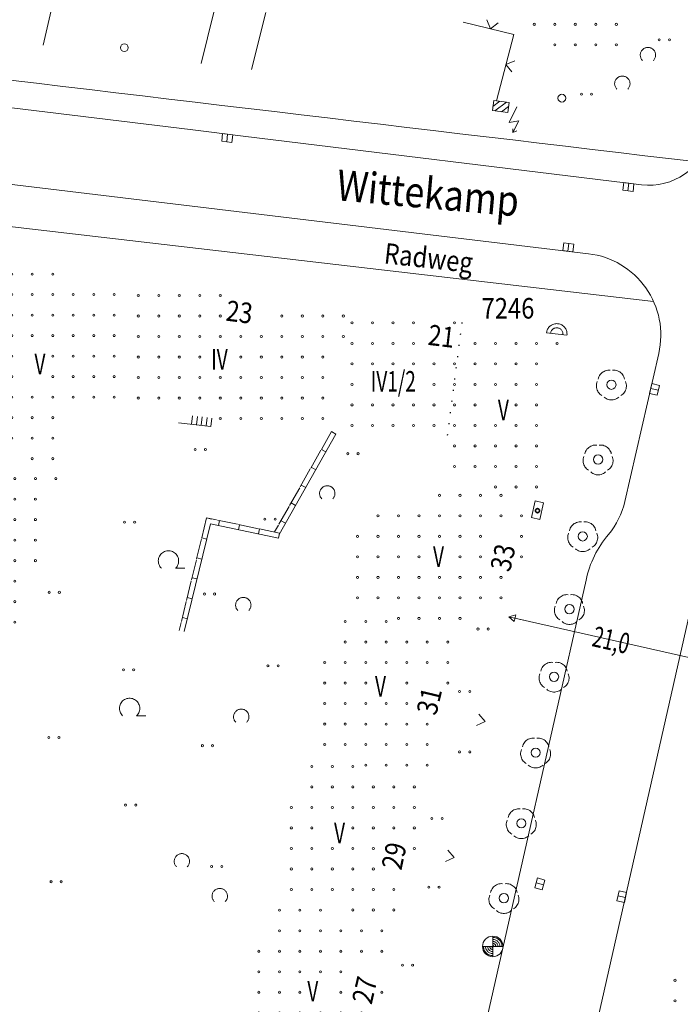
# Model space of a CAD drawing. Units: metres. Extents: x 550472 to 551511, y 5804997 to 5806002.
# Drawn here: x 551400 to 551464, y 5805109 to 5805205 of the extents above; entities that cross this region are included whole.
import ezdxf

# ---------------------------------------------------------------- set-up
doc = ezdxf.new("R2010")
doc.units = ezdxf.units.M
for name, pattern in [('LF220.1', [0]), ('LF220.13', [1, 0, -1]), ('LF220.2', [0]), ('LF220.26', [2, 2, 0, 0, 0]), ('LF220.3', [0]), ('LF220.40', [0]), ('LF220.70', [0])]:
    doc.linetypes.add(name, pattern=pattern)
doc.layers.get('0').update_dxf_attribs({"color": 1, "linetype": 'CONTINUOUS'})
for name, color, linetype, lineweight in [('Eingemessene Bäume', 7, 'CONTINUOUS', 18), ('Gebäudeausgestaltung', 7, 'CONTINUOUS', 18), ('Höhenangaben', 7, 'CONTINUOUS', 18), ('Nutzung_ Bewuchs_ Boden', 7, 'CONTINUOUS', 18), ('Schraffur für Wohngebäude', 7, 'CONTINUOUS', 18), ('Straßen- u. Wegetopographie', 7, 'CONTINUOUS', 18), ('Themenübergreifende Topographie', 7, 'CONTINUOUS', 18), ('Ver- u. Entsorgung', 7, 'CONTINUOUS', 18)]:
    doc.layers.add(name, color=color, linetype=linetype, lineweight=lineweight)
doc.styles.add('Geschosszahlen', font='SIMPLEX', dxfattribs={"width": 0.85})
doc.styles.add('Hausnummern', font='SIMPLEX', dxfattribs={"width": 0.85})
doc.styles.add('kurze Straßen_ Wohnwege u. -höfe', font='SIMPLEX', dxfattribs={"width": 0.85})
doc.styles.add('Rad-_ Fußwege_ kleine Parkplätze', font='SIMPLEX', dxfattribs={"width": 0.85})
doc.styles.add('Straßen- u. Geländehöhen', font='SIMPLEX', dxfattribs={"width": 0.85})
doc.styles.add('Straßenbreiten', font='SIMPLEX', dxfattribs={"width": 0.85})

# ---------------------------------------------------------------- blocks, each defined once
blk = doc.blocks.new('S220.82')
at = {"lineweight": -2}
blk.add_circle((0, 0), 0.1, dxfattribs=at)
blk = doc.blocks.new('X7_5105C')
at = {"layer": 'Schraffur für Wohngebäude', "lineweight": 18, "rotation": 359.999}
for p in [(551463.655, 5805111.13), (551465.655, 5805111.13), (551467.655, 5805111.13), (551463.655, 5805109.13), (551465.655, 5805109.13), (551467.655, 5805109.13), (551469.655, 5805109.13), (551471.655, 5805109.13), (551473.655, 5805109.13), (551475.655, 5805109.13), (551463.655, 5805107.13), (551465.655, 5805107.13), (551467.655, 5805107.13), (551469.655, 5805107.13), (551471.655, 5805107.13), (551473.655, 5805107.13), (551465.655, 5805105.13), (551467.655, 5805105.13), (551469.655, 5805105.13), (551471.655, 5805105.13), (551473.655, 5805105.13), (551461.655, 5805103.13), (551465.655, 5805103.13), (551469.655, 5805103.13), (551471.655, 5805103.13), (551473.655, 5805103.13), (551461.655, 5805101.13), (551463.655, 5805101.13), (551465.655, 5805101.13), (551469.655, 5805101.13), (551471.655, 5805101.13), (551473.655, 5805101.13), (551461.655, 5805099.13), (551463.655, 5805099.13), (551465.655, 5805099.13), (551467.655, 5805099.13), (551469.655, 5805099.13), (551471.655, 5805099.13), (551473.655, 5805099.13), (551461.655, 5805097.13), (551463.655, 5805097.13), (551465.655, 5805097.13), (551467.655, 5805097.13), (551469.655, 5805097.13), (551471.655, 5805097.13), (551461.655, 5805095.13), (551463.655, 5805095.13), (551465.655, 5805095.13), (551467.655, 5805095.13), (551469.655, 5805095.13), (551471.655, 5805095.13), (551467.655, 5805093.13), (551469.655, 5805093.13), (551471.655, 5805093.13)]:
    blk.add_blockref('S220.82', p, dxfattribs=at)
blk = doc.blocks.new('X27_5105C')
at = {"layer": 'Schraffur für Wohngebäude', "lineweight": 18, "rotation": 359.999}
for p in [(551431.487, 5805146.121), (551433.487, 5805146.12), (551435.487, 5805146.12), (551431.487, 5805144.121), (551433.487, 5805144.12), (551435.487, 5805144.12), (551437.487, 5805144.12), (551439.487, 5805144.12), (551441.487, 5805144.12), (551429.487, 5805142.121), (551431.487, 5805142.121), (551433.487, 5805142.12), (551435.487, 5805142.12), (551437.487, 5805142.12), (551439.487, 5805142.12), (551441.487, 5805142.12), (551429.487, 5805140.121), (551431.487, 5805140.121), (551433.487, 5805140.12), (551437.487, 5805140.12), (551441.487, 5805140.12), (551429.487, 5805138.121), (551431.487, 5805138.121), (551433.487, 5805138.12), (551435.487, 5805138.12), (551437.487, 5805138.12), (551429.487, 5805136.121), (551431.487, 5805136.121), (551433.487, 5805136.12), (551435.487, 5805136.12), (551437.487, 5805136.12), (551439.487, 5805136.12), (551429.487, 5805134.121), (551431.487, 5805134.121), (551433.487, 5805134.12), (551435.487, 5805134.12), (551437.487, 5805134.12), (551439.487, 5805134.12), (551433.487, 5805132.12), (551435.487, 5805132.12), (551437.487, 5805132.12), (551439.487, 5805132.12)]:
    blk.add_blockref('S220.82', p, dxfattribs=at)
blk = doc.blocks.new('X28_5105C')
at = {"layer": 'Schraffur für Wohngebäude', "lineweight": 18, "rotation": 359.999}
for p in [(551428.228, 5805131.988), (551430.228, 5805131.988), (551432.228, 5805131.988), (551428.228, 5805129.988), (551430.228, 5805129.988), (551432.228, 5805129.988), (551434.228, 5805129.988), (551436.228, 5805129.988), (551438.228, 5805129.988), (551426.228, 5805127.988), (551428.228, 5805127.988), (551430.228, 5805127.988), (551432.228, 5805127.988), (551434.228, 5805127.988), (551436.228, 5805127.988), (551438.228, 5805127.988), (551426.228, 5805125.988), (551428.228, 5805125.988), (551432.228, 5805125.988), (551434.228, 5805125.988), (551436.228, 5805125.988), (551438.228, 5805125.988), (551426.228, 5805123.988), (551428.228, 5805123.988), (551430.228, 5805123.988), (551432.228, 5805123.988), (551434.228, 5805123.988), (551438.228, 5805123.988), (551426.228, 5805121.988), (551428.228, 5805121.988), (551430.228, 5805121.988), (551432.228, 5805121.988), (551434.228, 5805121.988), (551426.228, 5805119.988), (551428.228, 5805119.988), (551430.228, 5805119.988), (551432.228, 5805119.988), (551434.228, 5805119.988), (551436.228, 5805119.988), (551432.228, 5805117.988), (551434.228, 5805117.988), (551436.228, 5805117.988)]:
    blk.add_blockref('S220.82', p, dxfattribs=at)
blk = doc.blocks.new('X29_5105C')
at = {"layer": 'Schraffur für Wohngebäude', "lineweight": 18, "rotation": 359.999}
for p in [(551440.683, 5805158.426), (551442.683, 5805158.426), (551444.683, 5805158.426), (551446.683, 5805158.425), (551434.683, 5805156.426), (551436.683, 5805156.426), (551438.683, 5805156.426), (551440.683, 5805156.426), (551442.683, 5805156.426), (551444.683, 5805156.426), (551446.683, 5805156.425), (551448.683, 5805156.425), (551432.683, 5805154.426), (551434.683, 5805154.426), (551436.683, 5805154.426), (551438.683, 5805154.426), (551440.683, 5805154.426), (551442.683, 5805154.426), (551444.683, 5805154.426), (551448.683, 5805154.425), (551432.683, 5805152.426), (551434.683, 5805152.426), (551436.683, 5805152.426), (551438.683, 5805152.426), (551442.683, 5805152.426), (551444.683, 5805152.426), (551448.683, 5805152.425), (551432.683, 5805150.426), (551434.683, 5805150.426), (551436.683, 5805150.426), (551438.683, 5805150.426), (551440.683, 5805150.426), (551442.683, 5805150.426), (551444.683, 5805150.426), (551446.683, 5805150.425), (551432.683, 5805148.426), (551434.683, 5805148.426), (551436.683, 5805148.426), (551438.683, 5805148.426), (551440.683, 5805148.426), (551442.683, 5805148.426), (551444.683, 5805148.426), (551446.683, 5805148.425), (551436.683, 5805146.426), (551438.683, 5805146.426), (551440.683, 5805146.426), (551442.683, 5805146.426)]:
    blk.add_blockref('S220.82', p, dxfattribs=at)
blk = doc.blocks.new('X30_5105C')
at = {"layer": 'Schraffur für Wohngebäude', "lineweight": 18, "rotation": 359.999}
for p in [(551432.149, 5805175.241), (551434.149, 5805175.241), (551436.149, 5805175.241), (551438.149, 5805175.241), (551442.149, 5805175.241), (551432.149, 5805173.241), (551434.149, 5805173.241), (551436.149, 5805173.241), (551438.149, 5805173.241), (551444.149, 5805173.241), (551446.149, 5805173.241), (551448.149, 5805173.241), (551450.149, 5805173.241), (551452.149, 5805173.241), (551432.148, 5805171.241), (551434.148, 5805171.241), (551436.148, 5805171.241), (551438.148, 5805171.241), (551440.148, 5805171.241), (551442.148, 5805171.241), (551444.148, 5805171.241), (551446.148, 5805171.241), (551448.148, 5805171.241), (551450.148, 5805171.241), (551432.148, 5805169.241), (551440.148, 5805169.241), (551442.148, 5805169.241), (551444.148, 5805169.241), (551446.148, 5805169.241), (551448.148, 5805169.241), (551450.148, 5805169.241), (551432.148, 5805167.241), (551434.148, 5805167.241), (551436.148, 5805167.241), (551438.148, 5805167.241), (551440.148, 5805167.241), (551442.148, 5805167.241), (551444.148, 5805167.241), (551448.148, 5805167.241), (551450.148, 5805167.241), (551432.148, 5805165.241), (551434.148, 5805165.241), (551436.148, 5805165.241), (551438.148, 5805165.241), (551440.148, 5805165.241), (551442.148, 5805165.241), (551444.148, 5805165.241), (551446.148, 5805165.241), (551448.148, 5805165.241), (551450.148, 5805165.241), (551442.148, 5805163.241), (551444.148, 5805163.241), (551446.148, 5805163.241), (551448.148, 5805163.241), (551450.148, 5805163.241), (551442.148, 5805161.241), (551444.148, 5805161.241), (551446.148, 5805161.241), (551448.148, 5805161.241), (551450.148, 5805161.241), (551446.148, 5805159.241), (551448.148, 5805159.241), (551450.148, 5805159.241)]:
    blk.add_blockref('S220.82', p, dxfattribs=at)
blk = doc.blocks.new('X31_5105C')
at = {"layer": 'Schraffur für Wohngebäude', "lineweight": 18, "rotation": 359.999}
for p in [(551411.302, 5805177.913), (551413.302, 5805177.913), (551415.302, 5805177.913), (551417.302, 5805177.913), (551419.302, 5805177.913), (551411.302, 5805175.913), (551413.302, 5805175.913), (551415.302, 5805175.913), (551417.302, 5805175.913), (551419.302, 5805175.913), (551425.302, 5805175.913), (551427.302, 5805175.913), (551429.302, 5805175.913), (551431.302, 5805175.913), (551411.302, 5805173.913), (551413.302, 5805173.913), (551415.302, 5805173.913), (551417.302, 5805173.913), (551419.302, 5805173.913), (551421.302, 5805173.913), (551423.302, 5805173.913), (551425.302, 5805173.913), (551427.302, 5805173.913), (551429.302, 5805173.913), (551431.302, 5805173.913), (551411.302, 5805171.913), (551413.302, 5805171.913), (551415.302, 5805171.913), (551417.302, 5805171.913), (551421.302, 5805171.913), (551423.302, 5805171.913), (551425.302, 5805171.913), (551427.302, 5805171.913), (551429.302, 5805171.913), (551411.302, 5805169.913), (551413.302, 5805169.913), (551415.302, 5805169.913), (551417.302, 5805169.913), (551419.302, 5805169.913), (551421.302, 5805169.913), (551423.302, 5805169.913), (551425.302, 5805169.913), (551427.302, 5805169.913), (551429.302, 5805169.913), (551411.302, 5805167.913), (551413.302, 5805167.913), (551415.302, 5805167.913), (551417.302, 5805167.913), (551419.302, 5805167.913), (551421.302, 5805167.913), (551423.302, 5805167.913), (551425.302, 5805167.913), (551427.302, 5805167.913), (551429.302, 5805167.913), (551419.302, 5805165.913), (551421.302, 5805165.913), (551423.302, 5805165.913), (551425.302, 5805165.913), (551427.302, 5805165.913), (551429.302, 5805165.913)]:
    blk.add_blockref('S220.82', p, dxfattribs=at)
blk = doc.blocks.new('X32_5105C')
at = {"layer": 'Schraffur für Wohngebäude', "lineweight": 18, "rotation": 359.999}
for p in [(551453.929, 5805226.358), (551455.929, 5805226.358), (551457.929, 5805226.358), (551459.929, 5805226.358), (551453.929, 5805224.358), (551455.929, 5805224.358), (551457.929, 5805224.358), (551459.929, 5805224.358), (551461.929, 5805224.358), (551463.929, 5805224.358), (551453.929, 5805222.358), (551455.929, 5805222.358), (551457.929, 5805222.358), (551459.929, 5805222.358), (551461.929, 5805222.358), (551463.929, 5805222.358), (551453.929, 5805220.358), (551455.929, 5805220.358), (551457.929, 5805220.358), (551459.929, 5805220.358), (551461.929, 5805220.358), (551451.929, 5805218.358), (551453.929, 5805218.358), (551455.929, 5805218.358), (551457.929, 5805218.358), (551459.929, 5805218.358), (551461.929, 5805218.358), (551451.929, 5805216.358), (551459.929, 5805216.358), (551461.929, 5805216.358), (551451.929, 5805214.358), (551451.929, 5805212.358), (551453.929, 5805212.358), (551455.929, 5805212.358), (551457.929, 5805212.358), (551459.929, 5805212.358), (551461.929, 5805212.358), (551449.929, 5805210.358), (551451.929, 5805210.358), (551453.929, 5805210.358), (551455.929, 5805210.358), (551457.929, 5805210.358), (551459.929, 5805210.358), (551449.929, 5805208.358), (551451.929, 5805208.358), (551453.929, 5805208.358), (551455.929, 5805208.358), (551457.929, 5805208.358), (551459.929, 5805208.358), (551449.929, 5805206.358), (551451.929, 5805206.358), (551453.929, 5805206.358), (551455.929, 5805206.358), (551457.929, 5805206.358), (551459.929, 5805206.358), (551449.929, 5805204.358), (551451.929, 5805204.358), (551453.929, 5805204.358), (551455.929, 5805204.358), (551457.929, 5805204.358), (551451.929, 5805202.358), (551453.929, 5805202.358), (551455.929, 5805202.358), (551457.929, 5805202.358)]:
    blk.add_blockref('S220.82', p, dxfattribs=at)
blk = doc.blocks.new('X53_5105C')
at = {"layer": 'Schraffur für Wohngebäude', "lineweight": 18, "rotation": 359.999}
for p in [(551425.068, 5805117.962), (551427.068, 5805117.962), (551429.068, 5805117.962), (551425.068, 5805115.962), (551427.068, 5805115.962), (551429.068, 5805115.962), (551431.068, 5805115.962), (551433.068, 5805115.962), (551435.068, 5805115.962), (551423.068, 5805113.962), (551425.068, 5805113.962), (551427.068, 5805113.962), (551429.068, 5805113.962), (551431.068, 5805113.962), (551433.068, 5805113.962), (551435.068, 5805113.962), (551423.068, 5805111.962), (551425.068, 5805111.962), (551427.068, 5805111.962), (551429.068, 5805111.962), (551431.068, 5805111.962), (551423.068, 5805109.962), (551425.068, 5805109.962), (551427.068, 5805109.962), (551431.068, 5805109.962), (551435.068, 5805109.962), (551423.068, 5805107.962), (551425.068, 5805107.962), (551427.068, 5805107.962), (551429.068, 5805107.962), (551431.068, 5805107.962), (551433.068, 5805107.962), (551423.068, 5805105.962), (551425.068, 5805105.962), (551427.068, 5805105.962), (551429.068, 5805105.962), (551431.068, 5805105.962), (551433.068, 5805105.962), (551429.068, 5805103.962), (551431.068, 5805103.962), (551433.068, 5805103.962)]:
    blk.add_blockref('S220.82', p, dxfattribs=at)
blk = doc.blocks.new('X167_5105C')
at = {"layer": 'Schraffur für Wohngebäude', "lineweight": 18, "rotation": 359.999}
for p in [(551393.265, 5805162.058), (551395.265, 5805162.058), (551397.265, 5805162.057), (551393.265, 5805160.058), (551395.265, 5805160.058), (551397.265, 5805160.057), (551399.265, 5805160.057), (551401.265, 5805160.057), (551403.265, 5805160.057), (551393.264, 5805158.058), (551395.264, 5805158.058), (551397.264, 5805158.057), (551399.264, 5805158.057), (551401.264, 5805158.057), (551395.264, 5805156.058), (551397.264, 5805156.057), (551399.264, 5805156.057), (551401.264, 5805156.057), (551395.264, 5805154.058), (551399.264, 5805154.057), (551401.264, 5805154.057), (551391.264, 5805152.058), (551393.264, 5805152.058), (551395.264, 5805152.058), (551397.264, 5805152.057), (551399.264, 5805152.057), (551401.264, 5805152.057), (551391.264, 5805150.058), (551393.264, 5805150.058), (551395.264, 5805150.058), (551397.264, 5805150.057), (551399.264, 5805150.057), (551391.264, 5805148.058), (551393.264, 5805148.058), (551395.264, 5805148.058), (551397.264, 5805148.057), (551399.264, 5805148.057), (551395.264, 5805146.058), (551397.264, 5805146.057), (551399.264, 5805146.057)]:
    blk.add_blockref('S220.82', p, dxfattribs=at)
blk = doc.blocks.new('X168_5105C')
at = {"layer": 'Schraffur für Wohngebäude', "lineweight": 18, "rotation": 359.999}
for p in [(551396.957, 5805180.002), (551398.957, 5805180.002), (551400.957, 5805180.002), (551402.957, 5805180.002), (551396.957, 5805178.002), (551398.957, 5805178.002), (551400.957, 5805178.002), (551402.957, 5805178.002), (551404.957, 5805178.002), (551406.957, 5805178.002), (551408.957, 5805178.002), (551396.957, 5805176.002), (551398.957, 5805176.002), (551400.957, 5805176.002), (551402.957, 5805176.002), (551404.957, 5805176.002), (551406.957, 5805176.002), (551408.957, 5805176.002), (551396.957, 5805174.002), (551398.957, 5805174.002), (551400.957, 5805174.002), (551402.957, 5805174.002), (551404.957, 5805174.002), (551406.957, 5805174.002), (551408.957, 5805174.002), (551398.957, 5805172.002), (551402.957, 5805172.002), (551404.957, 5805172.002), (551406.957, 5805172.002), (551408.957, 5805172.002), (551394.957, 5805170.002), (551398.957, 5805170.002), (551402.957, 5805170.002), (551404.957, 5805170.002), (551406.957, 5805170.002), (551408.957, 5805170.002), (551394.957, 5805168.002), (551396.957, 5805168.002), (551398.957, 5805168.002), (551400.957, 5805168.002), (551402.957, 5805168.002), (551404.957, 5805168.002), (551406.957, 5805168.002), (551408.957, 5805168.002), (551394.957, 5805166.002), (551396.957, 5805166.002), (551398.957, 5805166.002), (551400.957, 5805166.002), (551402.957, 5805166.002), (551394.957, 5805164.002), (551396.957, 5805164.002), (551398.957, 5805164.002), (551400.957, 5805164.002), (551402.957, 5805164.002), (551400.957, 5805162.002), (551402.957, 5805162.002)]:
    blk.add_blockref('S220.82', p, dxfattribs=at)
blk = doc.blocks.new('S220.89')
at = {"lineweight": -2}
blk.add_line((0, 0), (0, 0.5), dxfattribs=at)
blk = doc.blocks.new('S220.8000')
at = {"lineweight": -2}
for p, q in [((-0.1, -0.19), (0, 0)), ((0, -0.5), (0, 0)), ((0, 0), (0.1, -0.19)), ((0.1, -0.19), (-0.1, -0.19))]:
    blk.add_line(p, q, dxfattribs=at)
blk = doc.blocks.new('S220.15')
at = {"lineweight": -2}
for p, q in [((0, -0.49), (0, 0.49)), ((-0.49, 0), (0.495, 0)), ((-0.448, -0.044), (-0.45, 0)), ((-0.348, -0.039), (-0.35, 0)), ((-0.248, -0.033), (-0.25, 0)), ((-0.148, -0.026), (-0.15, 0)), ((-0.048, -0.013), (-0.05, 0)), ((0, 0.445), (0.044, 0.443)), ((0, 0.345), (0.039, 0.343)), ((0, 0.245), (0.032, 0.243)), ((0, 0.145), (0.026, 0.143)), ((0, 0.045), (0.015, 0.043)), ((0.015, 0.043), (0.028, 0.037)), ((0.026, 0.143), (0.05, 0.136)), ((0.028, 0.037), (0.039, 0.027)), ((0.032, 0.243), (0.064, 0.237)), ((0.039, 0.343), (0.077, 0.336)), ((0.039, 0.027), (0.046, 0.014)), ((0.044, 0.443), (0.087, 0.436)), ((0.046, 0.014), (0.05, 0)), ((0.05, 0.136), (0.074, 0.126)), ((0.064, 0.237), (0.095, 0.226)), ((0.074, 0.126), (0.095, 0.111)), ((0.077, 0.336), (0.115, 0.326)), ((0.087, 0.436), (0.13, 0.426)), ((0.095, 0.226), (0.124, 0.212)), ((0.095, 0.111), (0.113, 0.094)), ((0.113, 0.094), (0.128, 0.073)), ((0.115, 0.326), (0.151, 0.311)), ((0.124, 0.212), (0.151, 0.195)), ((0.128, 0.073), (0.14, 0.05)), ((0.13, 0.426), (0.171, 0.411)), ((0.14, 0.05), (0.147, 0.025)), ((0.147, 0.025), (0.15, 0)), ((0.151, 0.311), (0.185, 0.292)), ((0.151, 0.195), (0.175, 0.174)), ((0.171, 0.411), (0.211, 0.393)), ((0.175, 0.174), (0.197, 0.15)), ((0.185, 0.292), (0.217, 0.27)), ((0.197, 0.15), (0.215, 0.123)), ((0.211, 0.393), (0.248, 0.37)), ((0.215, 0.123), (0.23, 0.094)), ((0.217, 0.27), (0.246, 0.244)), ((0.23, 0.094), (0.24, 0.064)), ((0.24, 0.064), (0.247, 0.032)), ((0.246, 0.244), (0.272, 0.215)), ((0.247, 0.032), (0.25, 0)), ((0.248, 0.37), (0.284, 0.344)), ((0.272, 0.215), (0.295, 0.184)), ((0.284, 0.344), (0.316, 0.315)), ((0.295, 0.184), (0.314, 0.15)), ((0.314, 0.15), (0.329, 0.114)), ((0.316, 0.315), (0.346, 0.283)), ((0.329, 0.114), (0.34, 0.077)), ((0.34, 0.077), (0.347, 0.039)), ((0.346, 0.283), (0.372, 0.248)), ((0.347, 0.039), (0.35, 0)), ((0.372, 0.248), (0.395, 0.21)), ((0.395, 0.21), (0.414, 0.171)), ((0.414, 0.171), (0.429, 0.13)), ((0.429, 0.13), (0.441, 0.087)), ((0.441, 0.087), (0.447, 0.044)), ((0.447, 0.044), (0.45, 0)), ((-0.441, -0.088), (-0.448, -0.044)), ((-0.431, -0.131), (-0.441, -0.088)), ((-0.416, -0.172), (-0.431, -0.131)), ((-0.397, -0.212), (-0.416, -0.172)), ((-0.374, -0.25), (-0.397, -0.212)), ((-0.348, -0.285), (-0.374, -0.25)), ((-0.341, -0.078), (-0.348, -0.039)), ((-0.318, -0.318), (-0.348, -0.285)), ((-0.33, -0.116), (-0.341, -0.078)), ((-0.315, -0.152), (-0.33, -0.116)), ((-0.285, -0.348), (-0.318, -0.318)), ((-0.296, -0.186), (-0.315, -0.152)), ((-0.274, -0.218), (-0.296, -0.186)), ((-0.25, -0.374), (-0.285, -0.348)), ((-0.247, -0.247), (-0.274, -0.218)), ((-0.212, -0.397), (-0.25, -0.374)), ((-0.241, -0.065), (-0.248, -0.033)), ((-0.218, -0.274), (-0.247, -0.247)), ((-0.231, -0.096), (-0.241, -0.065)), ((-0.217, -0.125), (-0.231, -0.096)), ((-0.186, -0.296), (-0.218, -0.274)), ((-0.198, -0.152), (-0.217, -0.125)), ((-0.172, -0.416), (-0.212, -0.397)), ((-0.177, -0.177), (-0.198, -0.152)), ((-0.152, -0.315), (-0.186, -0.296)), ((-0.152, -0.198), (-0.177, -0.177)), ((-0.131, -0.431), (-0.172, -0.416)), ((-0.125, -0.217), (-0.152, -0.198)), ((-0.116, -0.33), (-0.152, -0.315)), ((-0.141, -0.051), (-0.148, -0.026)), ((-0.13, -0.075), (-0.141, -0.051)), ((-0.088, -0.441), (-0.131, -0.431)), ((-0.115, -0.096), (-0.13, -0.075)), ((-0.096, -0.231), (-0.125, -0.217)), ((-0.078, -0.341), (-0.116, -0.33)), ((-0.096, -0.115), (-0.115, -0.096)), ((-0.075, -0.13), (-0.096, -0.115)), ((-0.065, -0.241), (-0.096, -0.231)), ((-0.044, -0.448), (-0.088, -0.441)), ((-0.039, -0.348), (-0.078, -0.341)), ((-0.051, -0.141), (-0.075, -0.13)), ((-0.033, -0.248), (-0.065, -0.241)), ((-0.026, -0.148), (-0.051, -0.141)), ((-0.043, -0.025), (-0.048, -0.013)), ((0, -0.45), (-0.044, -0.448)), ((-0.035, -0.035), (-0.043, -0.025)), ((0, -0.35), (-0.039, -0.348)), ((-0.025, -0.043), (-0.035, -0.035)), ((0, -0.25), (-0.033, -0.248)), ((0, -0.15), (-0.026, -0.148)), ((-0.013, -0.048), (-0.025, -0.043)), ((0, -0.05), (-0.013, -0.048))]:
    blk.add_line(p, q, dxfattribs=at)
blk.add_circle((0, 0), 0.5, dxfattribs=at)
blk = doc.blocks.new('S220.36')
at = {"lineweight": -2}
for p, q in [((0, 0), (-0.375, 0.5)), ((0.375, 0.5), (0, 0))]:
    blk.add_line(p, q, dxfattribs=at)
blk = doc.blocks.new('S220.37')
at = {"lineweight": -2}
blk.add_circle((0, 0), 0.5, dxfattribs=at)
blk = doc.blocks.new('S220.40')
at = {"lineweight": -2}
for p, q in [((-0.386, 0.298), (-0.363, 0.332)), ((-0.363, 0.332), (-0.336, 0.363)), ((-0.336, 0.363), (-0.306, 0.39)), ((-0.306, 0.39), (-0.273, 0.414)), ((-0.273, 0.414), (-0.238, 0.434)), ((-0.238, 0.434), (-0.2, 0.45)), ((-0.2, 0.45), (-0.161, 0.462)), ((-0.161, 0.462), (-0.121, 0.469)), ((-0.121, 0.469), (-0.081, 0.472)), ((-0.081, 0.472), (-0.04, 0.47)), ((0.04, 0.47), (0.081, 0.472)), ((0.081, 0.472), (0.121, 0.469)), ((0.121, 0.469), (0.161, 0.462)), ((0.161, 0.462), (0.2, 0.45)), ((0.2, 0.45), (0.238, 0.434)), ((0.238, 0.434), (0.273, 0.414)), ((0.273, 0.414), (0.306, 0.39)), ((0.306, 0.39), (0.336, 0.363)), ((0.336, 0.363), (0.363, 0.332)), ((0.363, 0.332), (0.386, 0.298)), ((-0.487, -0.016), (-0.482, 0.024)), ((-0.482, 0.024), (-0.473, 0.062)), ((-0.473, 0.062), (-0.46, 0.1)), ((-0.43, 0.185), (-0.42, 0.224)), ((-0.42, 0.224), (-0.405, 0.262)), ((-0.405, 0.262), (-0.386, 0.298)), ((0.386, 0.298), (0.405, 0.262)), ((0.405, 0.262), (0.42, 0.224)), ((0.42, 0.224), (0.43, 0.185)), ((0.46, 0.1), (0.473, 0.062)), ((0.473, 0.062), (0.482, 0.024)), ((0.482, 0.024), (0.487, -0.016)), ((-0.488, -0.056), (-0.487, -0.016)), ((-0.484, -0.095), (-0.488, -0.056)), ((-0.475, -0.134), (-0.484, -0.095)), ((-0.463, -0.172), (-0.475, -0.134)), ((-0.446, -0.208), (-0.463, -0.172)), ((-0.426, -0.242), (-0.446, -0.208)), ((-0.401, -0.274), (-0.426, -0.242)), ((-0.374, -0.302), (-0.401, -0.274)), ((-0.343, -0.328), (-0.374, -0.302)), ((0.374, -0.302), (0.343, -0.328)), ((0.401, -0.274), (0.374, -0.302)), ((0.426, -0.242), (0.401, -0.274)), ((0.446, -0.208), (0.426, -0.242)), ((0.463, -0.172), (0.446, -0.208)), ((0.475, -0.134), (0.463, -0.172)), ((0.484, -0.095), (0.475, -0.134)), ((0.488, -0.056), (0.484, -0.095)), ((0.487, -0.016), (0.488, -0.056)), ((-0.31, -0.35), (-0.343, -0.328)), ((-0.208, -0.43), (-0.24, -0.405)), ((-0.174, -0.452), (-0.208, -0.43)), ((-0.138, -0.469), (-0.174, -0.452)), ((-0.1, -0.483), (-0.138, -0.469)), ((-0.06, -0.492), (-0.1, -0.483)), ((-0.02, -0.496), (-0.06, -0.492)), ((0.02, -0.496), (-0.02, -0.496)), ((0.06, -0.492), (0.02, -0.496)), ((0.1, -0.483), (0.06, -0.492)), ((0.138, -0.469), (0.1, -0.483)), ((0.174, -0.452), (0.138, -0.469)), ((0.208, -0.43), (0.174, -0.452)), ((0.24, -0.405), (0.208, -0.43)), ((0.343, -0.328), (0.31, -0.35))]:
    blk.add_line(p, q, dxfattribs=at)
blk.add_circle((0, 0), 0.15, dxfattribs=at)
blk = doc.blocks.new('S220.41')
at = {"lineweight": -2}
for p, q in [((-0.122, 0.293), (-0.089, 0.305)), ((-0.089, 0.305), (-0.054, 0.314)), ((-0.054, 0.314), (-0.018, 0.318)), ((-0.018, 0.318), (0.018, 0.318)), ((0.018, 0.318), (0.054, 0.314)), ((0.054, 0.314), (0.089, 0.305)), ((0.089, 0.305), (0.122, 0.293)), ((-0.31, 0.01), (-0.308, 0.046)), ((-0.308, -0.025), (-0.31, 0.01)), ((-0.308, 0.046), (-0.301, 0.082)), ((-0.301, 0.082), (-0.291, 0.116)), ((-0.291, 0.116), (-0.276, 0.149)), ((-0.276, 0.149), (-0.258, 0.18)), ((-0.258, 0.18), (-0.237, 0.208)), ((-0.237, 0.208), (-0.212, 0.234)), ((-0.212, 0.234), (-0.184, 0.257)), ((-0.184, 0.257), (-0.154, 0.277)), ((-0.154, 0.277), (-0.122, 0.293)), ((0.122, 0.293), (0.154, 0.277)), ((0.154, 0.277), (0.184, 0.257)), ((0.184, 0.257), (0.212, 0.234)), ((0.212, 0.234), (0.237, 0.208)), ((0.237, 0.208), (0.258, 0.18)), ((0.258, 0.18), (0.276, 0.149)), ((0.276, 0.149), (0.291, 0.116)), ((0.291, 0.116), (0.301, 0.082)), ((0.301, 0.082), (0.308, 0.046)), ((0.308, 0.046), (0.31, 0.01)), ((0.31, 0.01), (0.308, -0.025)), ((-0.302, -0.061), (-0.308, -0.025)), ((-0.292, -0.095), (-0.302, -0.061)), ((-0.278, -0.128), (-0.292, -0.095)), ((-0.261, -0.16), (-0.278, -0.128)), ((-0.239, -0.189), (-0.261, -0.16)), ((-0.215, -0.215), (-0.239, -0.189)), ((0.239, -0.189), (0.215, -0.215)), ((0.215, -0.215), (0.5, -0.215)), ((0.261, -0.16), (0.239, -0.189)), ((0.278, -0.128), (0.261, -0.16)), ((0.292, -0.095), (0.278, -0.128)), ((0.302, -0.061), (0.292, -0.095)), ((0.308, -0.025), (0.302, -0.061))]:
    blk.add_line(p, q, dxfattribs=at)
blk = doc.blocks.new('S220.46')
at = {"lineweight": -2}
for p, q in [((-0.5, 0.019), (-0.497, 0.064)), ((-0.499, -0.027), (-0.5, 0.019)), ((-0.497, 0.064), (-0.489, 0.109)), ((-0.489, 0.109), (-0.478, 0.153)), ((-0.478, 0.153), (-0.463, 0.196)), ((-0.463, 0.196), (-0.444, 0.237)), ((-0.444, 0.237), (-0.421, 0.277)), ((-0.421, 0.277), (-0.395, 0.314)), ((-0.395, 0.314), (-0.365, 0.349)), ((-0.365, 0.349), (-0.333, 0.38)), ((-0.333, 0.38), (-0.297, 0.409)), ((-0.297, 0.409), (-0.26, 0.434)), ((-0.26, 0.434), (-0.22, 0.456)), ((-0.22, 0.456), (-0.178, 0.474)), ((-0.178, 0.474), (-0.135, 0.489)), ((-0.135, 0.489), (-0.091, 0.499)), ((-0.091, 0.499), (-0.045, 0.505)), ((-0.045, 0.505), (0, 0.507)), ((0, 0.507), (0.045, 0.505)), ((0.045, 0.505), (0.091, 0.499)), ((0.091, 0.499), (0.135, 0.489)), ((0.135, 0.489), (0.178, 0.474)), ((0.178, 0.474), (0.22, 0.456)), ((0.22, 0.456), (0.26, 0.434)), ((0.26, 0.434), (0.297, 0.409)), ((0.297, 0.409), (0.333, 0.38)), ((0.333, 0.38), (0.365, 0.349)), ((0.365, 0.349), (0.395, 0.314)), ((0.395, 0.314), (0.421, 0.277)), ((0.421, 0.277), (0.444, 0.237)), ((0.444, 0.237), (0.463, 0.196)), ((0.463, 0.196), (0.478, 0.153)), ((0.478, 0.153), (0.489, 0.109)), ((0.489, 0.109), (0.497, 0.064)), ((0.497, 0.064), (0.5, 0.019)), ((0.5, 0.019), (0.499, -0.027)), ((-0.494, -0.072), (-0.499, -0.027)), ((-0.485, -0.116), (-0.494, -0.072)), ((-0.471, -0.16), (-0.485, -0.116)), ((-0.454, -0.202), (-0.471, -0.16)), ((-0.433, -0.242), (-0.454, -0.202)), ((-0.409, -0.281), (-0.433, -0.242)), ((-0.381, -0.317), (-0.409, -0.281)), ((-0.35, -0.35), (-0.381, -0.317)), ((0.381, -0.317), (0.35, -0.35)), ((0.409, -0.281), (0.381, -0.317)), ((0.433, -0.242), (0.409, -0.281)), ((0.454, -0.202), (0.433, -0.242)), ((0.471, -0.16), (0.454, -0.202)), ((0.485, -0.116), (0.471, -0.16)), ((0.494, -0.072), (0.485, -0.116)), ((0.499, -0.027), (0.494, -0.072))]:
    blk.add_line(p, q, dxfattribs=at)
blk = doc.blocks.new('S220.39')
at = {"lineweight": -2}
for centre in [(-0.495, -0.005), (0.5, -0.005)]:
    blk.add_circle(centre, 0.1, dxfattribs=at)
blk = doc.blocks.new('S220.27')
at = {"lineweight": -2}
for p, q in [((-0.375, 0.2), (-0.075, 0.5)), ((0.375, 0.5), (-0.375, 0.5)), ((-0.375, 0.5), (-0.375, 0)), ((-0.25, 0), (0.25, 0.5)), ((0.375, 0), (0.375, 0.5)), ((-0.375, 0), (0.375, 0)), ((0.075, 0), (0.375, 0.3))]:
    blk.add_line(p, q, dxfattribs=at)
blk = doc.blocks.new('S220.58', base_point=(-0.04, -0.5))
at = {"lineweight": -2}
for p, q in [((0.11, 0.5), (-0.19, -0.11)), ((-0.19, -0.11), (0.19, -0.04)), ((0.19, -0.04), (-0.04, -0.5)), ((-0.04, -0.35), (-0.04, -0.5)), ((-0.04, -0.5), (0.11, -0.43))]:
    blk.add_line(p, q, dxfattribs=at)
blk = doc.blocks.new('S220.25')
at = {"lineweight": -2}
for p, q in [((0.33, 0.5), (-0.33, 0.5)), ((-0.33, 0.5), (-0.33, 0)), ((-0.33, 0), (0.33, 0)), ((0, 0), (0, 0.5)), ((0.33, 0), (0.33, 0.5))]:
    blk.add_line(p, q, dxfattribs=at)
blk = doc.blocks.new('S220.81')
at = {"lineweight": -2}
blk.add_circle((0, 0), 0.1, dxfattribs=at)
blk = doc.blocks.new('S220.5')
at = {"lineweight": -2}
for p, q in [((0, 0.5), (0.045, 0.498)), ((0, 0.5), (0, -0.5)), ((0.045, 0.498), (0.089, 0.492)), ((0.089, 0.492), (0.133, 0.482)), ((0.133, 0.482), (0.176, 0.468)), ((0, 0.3), (0.035, 0.298)), ((0.035, 0.298), (0.069, 0.292)), ((0.069, 0.292), (0.103, 0.282)), ((0.103, 0.282), (0.135, 0.268)), ((0.135, 0.268), (0.165, 0.251)), ((0.165, 0.251), (0.193, 0.23)), ((0.176, 0.468), (0.217, 0.45)), ((0.193, 0.23), (0.218, 0.206)), ((0.217, 0.45), (0.256, 0.429)), ((0.218, 0.206), (0.241, 0.179)), ((0.241, 0.179), (0.26, 0.15)), ((0.256, 0.429), (0.294, 0.405)), ((0.26, 0.15), (0.275, 0.119)), ((0.275, 0.119), (0.287, 0.086)), ((0.287, 0.086), (0.295, 0.052)), ((0.294, 0.405), (0.329, 0.377)), ((0.295, 0.052), (0.299, 0.017)), ((0.299, 0.017), (0.299, -0.017)), ((0.329, 0.377), (0.361, 0.346)), ((0.361, 0.346), (0.391, 0.312)), ((0.391, 0.312), (0.417, 0.275)), ((0.417, 0.275), (0.44, 0.237)), ((0.44, 0.237), (0.46, 0.197)), ((0.46, 0.197), (0.476, 0.155)), ((0.476, 0.155), (0.487, 0.111)), ((0.487, 0.111), (0.495, 0.067)), ((0.495, 0.067), (0.499, 0.022)), ((0.499, 0.022), (0.499, -0.022)), ((0.035, -0.298), (0, -0.3)), ((0.069, -0.292), (0.035, -0.298)), ((0.103, -0.282), (0.069, -0.292)), ((0.135, -0.268), (0.103, -0.282)), ((0.176, -0.468), (0.133, -0.482)), ((0.165, -0.251), (0.135, -0.268)), ((0.193, -0.23), (0.165, -0.251)), ((0.217, -0.45), (0.176, -0.468)), ((0.218, -0.206), (0.193, -0.23)), ((0.256, -0.429), (0.217, -0.45)), ((0.241, -0.179), (0.218, -0.206)), ((0.26, -0.15), (0.241, -0.179)), ((0.294, -0.405), (0.256, -0.429)), ((0.275, -0.119), (0.26, -0.15)), ((0.287, -0.086), (0.275, -0.119)), ((0.295, -0.052), (0.287, -0.086)), ((0.329, -0.377), (0.294, -0.405)), ((0.299, -0.017), (0.295, -0.052)), ((0.361, -0.346), (0.329, -0.377)), ((0.391, -0.312), (0.361, -0.346)), ((0.417, -0.275), (0.391, -0.312)), ((0.44, -0.237), (0.417, -0.275)), ((0.46, -0.197), (0.44, -0.237)), ((0.476, -0.155), (0.46, -0.197)), ((0.487, -0.111), (0.476, -0.155)), ((0.495, -0.067), (0.487, -0.111)), ((0.499, -0.022), (0.495, -0.067)), ((0.045, -0.498), (0, -0.5)), ((0.089, -0.492), (0.045, -0.498)), ((0.133, -0.482), (0.089, -0.492))]:
    blk.add_line(p, q, dxfattribs=at)

msp = doc.modelspace()

# ---------------------------------------------------------------- linework, layer by layer
at = {"layer": 'Gebäudeausgestaltung', "linetype": 'LF220.13', "lineweight": 25}
msp.add_line((551443.039, 5805175.176), (551441.506, 5805163.273), dxfattribs=at)
at = {"layer": 'Gebäudeausgestaltung', "linetype": 'LF220.40', "lineweight": 18}
for p, q in [((551415.402, 5805165.406), (551418.569, 5805165.05)), ((551416.764, 5805166.079), (551416.672, 5805165.263)), ((551417.237, 5805166.026), (551417.146, 5805165.21)), ((551417.712, 5805165.973), (551417.62, 5805165.157)), ((551418.186, 5805165.919), (551418.094, 5805165.103)), ((551418.661, 5805165.866), (551418.569, 5805165.05))]:
    msp.add_line(p, q, dxfattribs=at)
at = {"layer": 'Straßen- u. Wegetopographie', "linetype": 'LF220.1', "lineweight": 18}
for p, q in [((551418.839, 5805205.452), (551417.598, 5805200.453)), ((551423.914, 5805205.43), (551422.51, 5805199.854)), ((551416.806, 5805193.962), (551381.436, 5805198.278)), ((551421.718, 5805193.363), (551416.806, 5805193.962)), ((551460.569, 5805188.622), (551421.718, 5805193.363)), ((551397.711, 5805188.825), (551455.405, 5805181.892)), ((551471.767, 5805175.718), (551432.049, 5804999.904)), ((551462.247, 5805172.171), (551458.946, 5805157.727)), ((551455.156, 5805150.06), (551422.898, 5805007.447))]:
    msp.add_line(p, q, dxfattribs=at)
at = {"layer": 'Straßen- u. Wegetopographie', "linetype": 'LF220.2', "lineweight": 18}
for p, q in [((551443.171, 5805204.468), (551448.105, 5805203.281)), ((551448.105, 5805203.281), (551446.405, 5805196.807)), ((551390.257, 5805185.544), (551461.747, 5805177.227))]:
    msp.add_line(p, q, dxfattribs=at)
at = {"layer": 'Straßen- u. Wegetopographie', "linetype": 'Continuous', "lineweight": 18}
msp.add_line((551447.618, 5805146.486), (551468.024, 5805141.864), dxfattribs=at)
at = {"layer": 'Straßen- u. Wegetopographie', "linetype": 'LF220.2', "lineweight": 18}
for centre, radius, start, end in [((561502.328, 5889842.643), 85244.673, 263.126829, 263.238608), ((551631.62, 5805150.876), 235.098, 165.69211, 167.37877)]:
    msp.add_arc(centre, radius, start, end, dxfattribs=at)
at = {"layer": 'Straßen- u. Wegetopographie', "linetype": 'LF220.1', "lineweight": 18}
for centre, radius, start, end in [((551461.307, 5805194.697), 6.12, 263.07625, 345.78371), ((551454.451, 5805173.952), 7.997, 347.12818, 83.14771), ((551451.144, 5805159.604), 8.025, 320.71357, 346.47568), ((551464.933, 5805148.015), 9.989, 139.3435, 168.18155)]:
    msp.add_arc(centre, radius, start, end, dxfattribs=at)
at = {"layer": 'Themenübergreifende Topographie', "linetype": 'LF220.26', "lineweight": 18}
for p, q in [((551430.324, 5805164.555), (551424.777, 5805154.755)), ((551418.137, 5805156.126), (551415.475, 5805145.162)), ((551425.267, 5805154.654), (551418.137, 5805156.126))]:
    msp.add_line(p, q, dxfattribs=at)
at = {"layer": 'Themenübergreifende Topographie', "linetype": 'LF220.70', "lineweight": 18}
for p, q in [((551430.759, 5805164.309), (551425.213, 5805154.509)), ((551418.509, 5805155.539), (551415.961, 5805145.044)), ((551425.166, 5805154.164), (551418.509, 5805155.539))]:
    msp.add_line(p, q, dxfattribs=at)
at = {"layer": 'Ver- u. Entsorgung', "linetype": 'LF220.3', "lineweight": 18}
for p, q in [((551449.821, 5805156.176), (551450.189, 5805157.795)), ((551451.012, 5805157.608), (551450.189, 5805157.795)), ((551450.644, 5805155.989), (551451.012, 5805157.608)), ((551449.821, 5805156.176), (551450.644, 5805155.989))]:
    msp.add_line(p, q, dxfattribs=at)

# ---------------------------------------------------------------- block references
at = {"layer": 'Eingemessene Bäume', "lineweight": 18, "xscale": 3, "yscale": 3, "zscale": 3}
for p in [(551457.627, 5805169.116), (551456.328, 5805161.821), (551454.829, 5805154.326), (551453.532, 5805147.23), (551452.033, 5805140.634), (551450.235, 5805133.239), (551448.838, 5805126.343), (551447.139, 5805119.048)]:
    msp.add_blockref('S220.40', p, dxfattribs=at)
at = {"layer": 'Höhenangaben', "lineweight": 18, "xscale": 2, "yscale": 2, "zscale": 2, "rotation": 83.247}
msp.add_blockref('S220.5', (551452.296, 5805174.074), dxfattribs=at)
at = {"layer": 'Nutzung_ Bewuchs_ Boden', "lineweight": 18}
for p in [(551462.789, 5805202.75), (551455.195, 5805197.458), (551417.52, 5805162.804), (551432.412, 5805162.396), (551410.626, 5805155.713), (551424.319, 5805156.004), (551403.278, 5805148.878), (551418.423, 5805148.712), (551445.108, 5805145.299), (551410.528, 5805141.321), (551424.62, 5805141.713), (551443.311, 5805139.205), (551403.238, 5805134.716), (551418.225, 5805133.922), (551443.312, 5805133.308), (551410.731, 5805128.131), (551440.614, 5805126.815), (551419.126, 5805122.13), (551403.462, 5805120.657), (551440.315, 5805120.119), (551437.738, 5805112.519)]:
    msp.add_blockref('S220.39', p, dxfattribs=at)
for name, p, xscale, yscale, zscale in [('S220.46', (551461.191, 5805201.253), 1.5, 1.5, 1.5), ('S220.46', (551458.693, 5805198.456), 1.5, 1.5, 1.5), ('S220.46', (551429.914, 5805158.499), 1.5, 1.5, 1.5), ('S220.41', (551414.424, 5805151.912), 3.2, 3.2, 3.2), ('S220.46', (551421.722, 5805147.612), 1.5, 1.5, 1.5), ('S220.41', (551410.629, 5805137.525), 3.2, 3.2, 3.2), ('S220.46', (551421.522, 5805136.719), 1.5, 1.5, 1.5), ('S220.46', (551415.729, 5805122.632), 1.5, 1.5, 1.5), ('S220.46', (551419.427, 5805119.232), 1.5, 1.5, 1.5)]:
    msp.add_blockref(name, p, dxfattribs=dict(at, xscale=xscale, yscale=yscale, zscale=zscale))
at = {"layer": 'Schraffur für Wohngebäude', "lineweight": 18}
for name in ['X32_5105C', 'X168_5105C', 'X31_5105C', 'X30_5105C', 'X167_5105C', 'X29_5105C', 'X27_5105C', 'X28_5105C', 'X53_5105C', 'X7_5105C']:
    msp.add_blockref(name, (0.176, -0.096), dxfattribs=at)
at = {"layer": 'Straßen- u. Wegetopographie', "lineweight": 18, "xscale": 3.26, "yscale": 3.26, "zscale": 3.26, "rotation": 77.239}
msp.add_blockref('S220.8000', (551447.618, 5805146.486), dxfattribs=at)
at = {"layer": 'Straßen- u. Wegetopographie', "lineweight": 18, "xscale": 2, "yscale": 2, "zscale": 2}
msp.add_blockref('S220.15', (551446.053, 5805114.34), dxfattribs=at)
at = {"layer": 'Themenübergreifende Topographie', "lineweight": 18, "xscale": 1.5, "yscale": 1.5, "zscale": 1.5}
for p, rotation in [((551445.843, 5805203.826), 346.473), ((551447.336, 5805200.351), 255.2909999999999), ((551445.314, 5805136.282), 77.304), ((551442.291, 5805122.998), 77.05899999999998)]:
    msp.add_blockref('S220.36', p, dxfattribs=dict(at, rotation=rotation))
at = {"layer": 'Themenübergreifende Topographie', "lineweight": 18, "xscale": 0.76, "yscale": 0.76, "zscale": 0.76}
for p in [(551410.119, 5805201.981), (551452.796, 5805197.061)]:
    msp.add_blockref('S220.37', p, dxfattribs=at)
at = {"layer": 'Themenübergreifende Topographie', "lineweight": 18}
for p, rotation in [((551430.324, 5805164.555), 240.49), ((551429.339, 5805162.814), 240.49), ((551428.354, 5805161.074), 240.49), ((551427.369, 5805159.333), 240.49), ((551426.384, 5805157.593), 240.49), ((551418.137, 5805156.126), 256.3539999999999), ((551419.391, 5805155.867), 168.332), ((551425.399, 5805155.852), 240.49), ((551421.35, 5805155.463), 168.332), ((551423.309, 5805155.058), 168.332), ((551417.665, 5805154.183), 256.3539999999999), ((551425.267, 5805154.654), 168.332), ((551417.193, 5805152.239), 256.3539999999999), ((551416.721, 5805150.296), 256.3539999999999), ((551416.25, 5805148.352), 256.3539999999999), ((551415.778, 5805146.409), 256.3539999999999)]:
    msp.add_blockref('S220.89', p, dxfattribs=dict(at, rotation=rotation))
at = {"layer": 'Ver- u. Entsorgung', "lineweight": 18}
for name, p, xscale, yscale, zscale, rotation in [('S220.27', (551446.894, 5805196.743), 2, 2, 2, 172.636), ('S220.25', (551420.193, 5805193.549), 1.5, 1.5, 1.5, 173.833), ('S220.25', (551459.325, 5805188.774), 1.5, 1.5, 1.5, 173.832), ('S220.25', (551453.388, 5805182.135), 1.5, 1.5, 1.5, 353.148), ('S220.25', (551461.464, 5805168.744), 1.5, 1.5, 1.5, 256.95), ('S220.25', (551450.291, 5805120.538), 1.5, 1.5, 1.5, 254.349), ('S220.25', (551459.001, 5805119.1), 1.5, 1.5, 1.5, 77.31)]:
    msp.add_blockref(name, p, dxfattribs=dict(at, xscale=xscale, yscale=yscale, zscale=zscale, rotation=rotation))
at = {"layer": 'Ver- u. Entsorgung', "lineweight": 18, "xscale": 2.5, "yscale": 2.5, "zscale": 2.5}
msp.add_blockref('S220.58', (551448.025, 5805193.707), dxfattribs=at)
at = {"layer": 'Ver- u. Entsorgung', "lineweight": 35, "xscale": 2, "yscale": 2, "zscale": 2}
msp.add_blockref('S220.81', (551450.417, 5805156.83), dxfattribs=at)

# ---------------------------------------------------------------- texts
at = {"layer": 'Gebäudeausgestaltung', "lineweight": 18, "style": 'Hausnummern', "oblique": 15.00004, "width": 0.85}
for s, rotation, p in [('23', 352.92794, (551419.942, 5805175.374)), ('21', 353.28344, (551439.656, 5805173.009)), ('33', 77.17878, (551447.73, 5805150.783)), ('31', 76.61628, (551440.533, 5805136.789)), ('29', 77.96448, (551437.134, 5805121.695)), ('27', 76.83498, (551434.235, 5805108.6))]:
    msp.add_text(s, height=2, rotation=rotation, dxfattribs=at).set_placement(p)
at = {"layer": 'Gebäudeausgestaltung', "lineweight": 18, "style": 'Geschosszahlen', "width": 0.68}
for s, p in [('V', (551401.353, 5805170.133)), ('IV', (551418.588, 5805170.586)), ('IV1/2', (551434.154, 5805168.448)), ('V', (551446.556, 5805165.654)), ('V', (551440.23, 5805151.354)), ('V', (551434.569, 5805138.698)), ('V', (551430.574, 5805124.398)), ('V', (551427.965, 5805108.982))]:
    msp.add_text(s, height=2, rotation=359.99924, dxfattribs=at).set_placement(p)
at = {"layer": 'Höhenangaben', "lineweight": 18, "style": 'Straßen- u. Geländehöhen', "width": 0.85}
msp.add_text('7246', height=2, rotation=359.99924, dxfattribs=at).set_placement((551444.965, 5805175.571))
at = {"layer": 'Straßen- u. Wegetopographie', "lineweight": 35, "style": 'kurze Straßen_ Wohnwege u. -höfe', "oblique": 15.00004, "width": 0.85}
msp.add_text('Wittekamp', height=3, rotation=354.84314, dxfattribs=at).set_placement((551430.731, 5805187.118))
at = {"layer": 'Straßen- u. Wegetopographie', "lineweight": 18, "oblique": 15.00004}
for s, rotation, style, width, p in [('Radweg', 353.70914, 'Rad-_ Fußwege_ kleine Parkplätze', 0.85, (551435.383, 5805180.963)), ('21,0', 347.23904, 'Straßenbreiten', 0.68, (551455.632, 5805143.645))]:
    msp.add_text(s, height=2, rotation=rotation, dxfattribs=dict(at, style=style, width=width)).set_placement(p)

doc.saveas('drawing.dxf')
